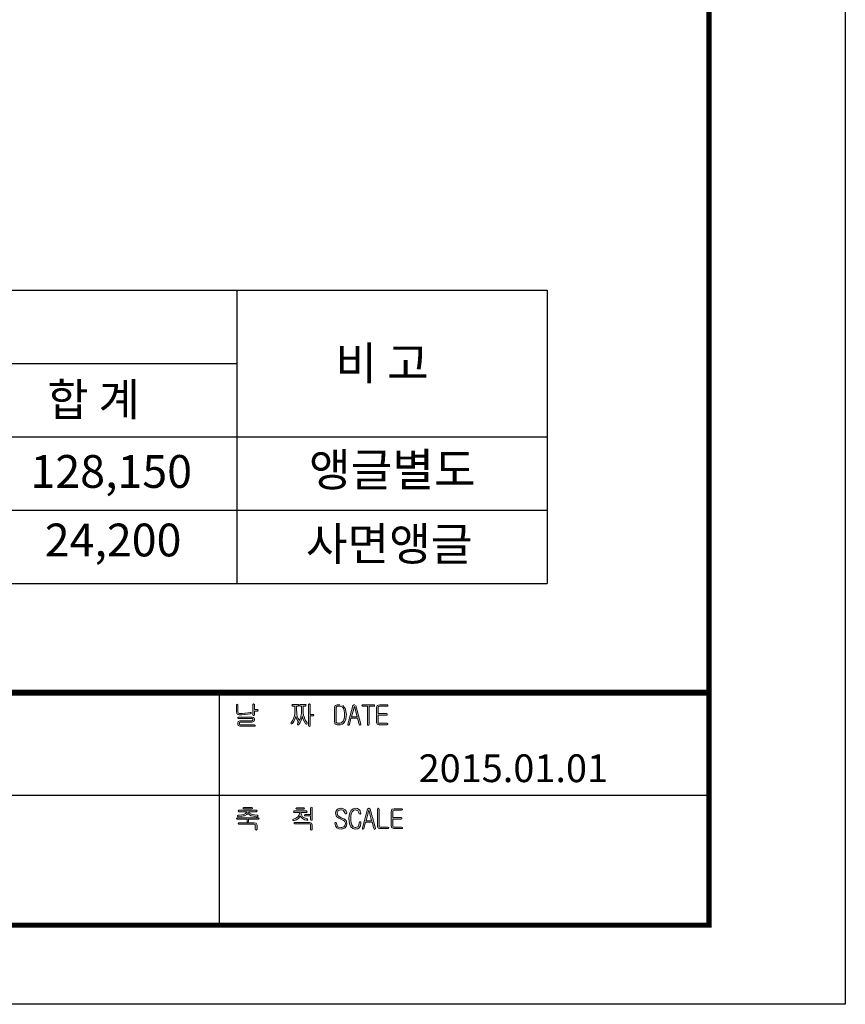
# Model space of a CAD drawing. Units: millimetres. Extents: x -2 to 5237, y 21 to 3872.
# Drawn here: x 4427 to 5237, y 21 to 988 of the extents above; entities that cross this region are included whole.
import ezdxf

# ---------------------------------------------------------------- set-up
doc = ezdxf.new("R2010")
doc.units = ezdxf.units.MM
doc.header["$LTSCALE"] = 70

# ---------------------------------------------------------------- blocks, each defined once
blk = doc.blocks.new('로고')
at = {"ltscale": 500}
h = blk.add_hatch(color=256, dxfattribs=at)
h.paths.add_polyline_path([(3014.58, 138.36), (3014.97, 138.62), (3014.97, 139.01), (3014.84, 139.28), (3014.32, 139.28), (3012.87, 139.01), (3011.03, 138.75), (3009.2, 138.62), (3007.62, 138.62), (3007.49, 138.62), (3006.7, 138.88), (3006.44, 139.67), (3006.44, 144.14), (3006.31, 144.53), (3005.91, 144.66), (3005.52, 144.4), (3005.39, 144.01), (3005.39, 139.67), (3005.91, 138.23), (3007.23, 137.7), (3008.93, 137.7), (3010.64, 137.83), (3011.17, 137.83), (3013.14, 138.1)])
h.paths.add_polyline_path([(3019.57, 140.59), (3019.18, 141.12), (3017.21, 141.12), (3017.21, 144.53), (3016.68, 144.92), (3016.16, 144.53), (3016.16, 137.7), (3016.29, 137.31), (3016.68, 137.18), (3017.08, 137.31), (3017.21, 137.7), (3017.21, 140.2), (3019.18, 140.2)])
h.paths.add_polyline_path([(3016.81, 135.86), (3015.63, 136.26), (3006.7, 136.26), (3006.17, 135.73), (3006.7, 135.34), (3015.5, 135.34), (3016.02, 135.21), (3016.16, 134.81), (3016.16, 134.29), (3016.02, 133.89), (3015.5, 133.76), (3007.75, 133.76), (3006.57, 133.37), (3006.31, 132.45), (3006.31, 131.53), (3006.57, 130.61), (3007.62, 130.22), (3017.21, 130.22), (3017.6, 130.35), (3017.73, 130.74), (3017.6, 131), (3017.21, 131.13), (3007.88, 131.13), (3007.49, 131.27), (3007.36, 131.66), (3007.36, 132.32), (3007.36, 132.71), (3007.88, 132.84), (3015.76, 132.84), (3016.81, 133.24), (3017.21, 134.16), (3017.21, 134.94)])
h.paths.add_polyline_path([(3046.36, 144.01), (3045.84, 144.4), (3042.03, 144.4), (3041.63, 144.01), (3042.03, 143.48), (3043.74, 143.48), (3043.74, 140.33), (3043.74, 138.62), (3043.34, 137.04), (3043.08, 135.99), (3042.42, 134.29), (3041.5, 132.84), (3041.24, 132.58), (3041.11, 132.19), (3041.24, 131.79), (3041.63, 131.79), (3042.03, 131.92), (3042.95, 133.37), (3043.47, 134.29), (3044.13, 135.99), (3044.26, 136.65), (3044.79, 135.07), (3044.92, 134.81), (3045.71, 133.24), (3045.97, 132.84), (3045.71, 132.45), (3045.44, 132.05), (3045.31, 131.53), (3045.44, 131.13), (3045.97, 131.13), (3046.36, 131.4), (3047.15, 132.71), (3047.81, 134.02), (3048.33, 135.73), (3048.6, 136.65), (3048.99, 135.21), (3049.38, 134.29), (3050.17, 132.71), (3050.7, 131.79), (3051.09, 131.53), (3051.48, 131.66), (3051.75, 132.05), (3051.62, 132.45), (3050.7, 133.89), (3050.04, 135.47), (3049.91, 135.86), (3049.38, 137.57), (3049.12, 139.15), (3049.12, 140.33), (3049.12, 143.48), (3050.57, 143.48), (3050.96, 144.01), (3050.57, 144.4), (3047.15, 144.4), (3046.63, 144.01), (3047.02, 143.48), (3048.07, 143.48), (3048.07, 140.33), (3048.07, 138.62), (3047.68, 136.91), (3047.54, 136.26), (3046.89, 134.68), (3046.63, 133.89), (3045.84, 135.34), (3045.44, 136.26), (3045.05, 137.96), (3044.92, 139.67), (3044.79, 140.33), (3044.79, 143.48), (3045.84, 143.48)])
h.paths.add_polyline_path([(3056.08, 137.57), (3055.69, 137.96), (3053.72, 137.96), (3053.72, 144.53), (3053.45, 144.79), (3053.19, 144.92), (3052.8, 144.79), (3052.67, 144.53), (3052.67, 130.61), (3052.8, 130.22), (3053.19, 130.08), (3053.45, 130.22), (3053.72, 130.61), (3053.72, 137.04), (3055.69, 137.04)])
h.paths.add_polyline_path([(3075.91, 132.58), (3076.44, 133.37), (3076.96, 134.81), (3077.23, 136.52), (3077.36, 137.96), (3077.09, 139.93), (3076.7, 141.51), (3076.18, 142.56), (3075.12, 143.74), (3073.55, 144.27), (3073.15, 144.27), (3071.45, 144.27), (3070.13, 143.87), (3069.61, 142.69), (3069.61, 133.1), (3070.13, 131.66), (3071.32, 131.13), (3073.29, 131.13), (3074.73, 131.53)])
h.paths.add_polyline_path([(3071.58, 132.19), (3071.05, 132.45), (3070.79, 132.97), (3070.79, 142.56), (3071.05, 143.09), (3071.58, 143.35), (3073.29, 143.35), (3074.73, 142.82), (3075.39, 141.9), (3075.91, 140.59), (3076.18, 138.88), (3076.18, 137.96), (3076.04, 136.13), (3075.65, 134.55), (3075.26, 133.63), (3074.07, 132.45), (3073.15, 132.19)], flags=16)
h.paths.add_polyline_path([(3083.53, 143.87), (3082.61, 144.53), (3081.69, 143.87), (3078.28, 131.66), (3078.28, 131.13), (3078.54, 130.87), (3078.93, 131), (3079.33, 131.27), (3080.38, 135.47), (3084.71, 135.47), (3085.76, 131.27), (3086.03, 130.87), (3086.42, 130.87), (3086.81, 131.13), (3086.81, 131.53)])
h.paths.add_polyline_path([(3080.64, 136.39), (3082.61, 143.22), (3084.45, 136.39)], flags=16)
h.paths.add_polyline_path([(3095.88, 143.74), (3095.74, 144.14), (3095.35, 144.27), (3087.86, 144.27), (3087.47, 143.74), (3087.86, 143.35), (3091.15, 143.35), (3091.15, 131.4), (3091.28, 131), (3091.67, 130.87), (3092.07, 131), (3092.2, 131.4), (3092.2, 143.35), (3095.35, 143.35), (3095.74, 143.48)])
h.paths.add_polyline_path([(3104.41, 144.14), (3104.02, 144.27), (3099.16, 144.27), (3097.58, 143.87), (3097.06, 142.3), (3097.06, 132.97), (3097.45, 131.66), (3098.9, 131.13), (3104.02, 131.13), (3104.41, 131.4), (3104.54, 131.66), (3104.41, 132.05), (3104.02, 132.19), (3098.9, 132.19), (3098.37, 132.32), (3098.24, 132.97), (3098.24, 137.44), (3103.62, 137.44), (3104.02, 137.57), (3104.15, 137.96), (3104.02, 138.36), (3103.62, 138.49), (3098.24, 138.49), (3098.24, 142.56), (3098.37, 143.09), (3099.03, 143.35), (3104.02, 143.35), (3104.41, 143.48), (3104.54, 143.74)])
h = blk.add_hatch(color=256, dxfattribs=at)
h.paths.add_polyline_path([(3016.02, 76.64), (3015.89, 76.9), (3015.5, 77.03), (3010.25, 77.03), (3009.72, 76.64), (3010.25, 76.11), (3015.5, 76.11), (3015.89, 76.38)])
h.paths.add_polyline_path([(3018.65, 75.19), (3007.09, 75.19), (3006.57, 74.67), (3007.09, 74.27), (3012.35, 74.27), (3011.43, 73.09), (3010.51, 72.57), (3009.06, 72.17), (3007.23, 72.04), (3006.57, 71.91), (3006.17, 71.78), (3006.04, 71.39), (3006.17, 71.12), (3006.7, 70.99), (3008.54, 71.12), (3010.11, 71.52), (3010.64, 71.65), (3012.22, 72.44), (3012.87, 73.09), (3014.05, 72.17), (3015.11, 71.65), (3016.55, 71.25), (3018.39, 70.99), (3019.05, 70.99), (3019.7, 71.39), (3019.18, 71.91), (3017.34, 72.17), (3015.76, 72.44), (3015.24, 72.57), (3013.66, 73.62), (3013.4, 74.27), (3018.65, 74.27), (3019.05, 74.67)])
h.paths.add_polyline_path([(3020.23, 69.81), (3019.83, 70.2), (3005.91, 70.2), (3005.39, 69.81), (3005.91, 69.28), (3012.35, 69.28), (3012.35, 67.84), (3012.48, 67.45), (3012.87, 67.31), (3013.14, 67.45), (3013.4, 67.84), (3013.4, 69.28), (3019.83, 69.28)])
h.paths.add_polyline_path([(3018.39, 66.66), (3017.08, 67.05), (3007.09, 67.05), (3006.57, 66.53), (3007.09, 66.13), (3017.08, 66.13), (3017.6, 65.87), (3017.73, 65.48), (3017.73, 62.85), (3017.99, 62.32), (3018.39, 62.19), (3018.65, 62.32), (3018.91, 62.85), (3018.91, 65.48)])
h.paths.add_polyline_path([(3049.51, 76.9), (3044.92, 76.9), (3044.39, 76.38), (3044.92, 75.85), (3049.51, 75.85), (3049.91, 76.38)])
h.paths.add_polyline_path([(3051.75, 74.27), (3051.22, 74.8), (3043.21, 74.8), (3042.69, 74.27), (3043.21, 73.75), (3046.63, 73.75), (3046.63, 73.36), (3046.36, 71.78), (3045.71, 70.86), (3044.39, 69.94), (3042.69, 69.42), (3042.29, 69.15), (3042.29, 68.76), (3042.55, 68.5), (3042.95, 68.36), (3044.66, 69.02), (3045.97, 69.81), (3047.02, 71.12), (3047.15, 71.39), (3048.2, 70.2), (3048.6, 69.81), (3049.91, 69.02), (3051.35, 68.63), (3051.88, 68.63), (3052.14, 69.02), (3052.01, 69.42), (3051.75, 69.68), (3050.04, 70.2), (3048.73, 70.99), (3047.94, 72.3), (3047.68, 73.49), (3047.68, 73.75), (3051.22, 73.75)])
h.paths.add_polyline_path([(3055.03, 76.64), (3054.9, 77.03), (3054.51, 77.16), (3054.11, 77.03), (3053.98, 76.64), (3053.98, 72.44), (3050.43, 72.44), (3050.04, 72.3), (3049.91, 72.04), (3050.04, 71.65), (3050.43, 71.52), (3053.98, 71.52), (3053.98, 69.15), (3054.11, 68.76), (3054.51, 68.63), (3054.9, 68.76), (3055.03, 69.15)])
h.paths.add_polyline_path([(3054.64, 66.79), (3053.32, 67.18), (3043.6, 67.18), (3043.08, 66.79), (3043.6, 66.26), (3053.19, 66.26), (3053.85, 66.13), (3053.98, 65.61), (3053.98, 62.72), (3054.11, 62.32), (3054.51, 62.19), (3054.9, 62.32), (3055.03, 62.72), (3055.03, 65.74)])
h.paths.add_polyline_path([(3075.12, 76.38), (3074.07, 76.51), (3073.81, 76.51), (3072.1, 76.24), (3071.32, 75.72), (3070.4, 74.41), (3070.27, 73.22), (3070.66, 71.65), (3071.18, 70.86), (3072.37, 70.07), (3073.68, 69.55), (3073.81, 69.42), (3075.52, 68.5), (3076.04, 68.1), (3076.7, 66.66), (3076.7, 66.39), (3076.18, 64.82), (3075.65, 64.42), (3074.21, 63.9), (3073.94, 63.9), (3072.37, 64.16), (3071.84, 64.42), (3071.05, 65.74), (3070.92, 66.66), (3070.66, 67.18), (3070.27, 67.31), (3070, 67.05), (3069.87, 66.66), (3070.27, 64.95), (3071.18, 63.77), (3072.5, 62.98), (3074.07, 62.85), (3075.65, 63.24), (3076.57, 63.77), (3077.49, 65.08), (3077.75, 66.39), (3077.49, 68.1), (3076.83, 68.89), (3075.78, 69.55), (3074.07, 70.33), (3072.37, 71.25), (3071.84, 71.78), (3071.32, 73.22), (3071.32, 73.49), (3071.97, 74.93), (3072.1, 75.06), (3073.68, 75.59), (3073.94, 75.59), (3075.39, 75.06), (3075.52, 74.93), (3076.31, 73.62), (3076.44, 73.22), (3076.57, 72.96), (3077.09, 72.83), (3077.49, 72.96), (3077.62, 73.49), (3076.96, 75.06), (3076.57, 75.59)])
h.paths.add_polyline_path([(3084.58, 76.38), (3083.27, 76.51), (3081.82, 76.24), (3080.51, 75.19), (3080.25, 74.8), (3079.59, 73.49), (3079.2, 71.91), (3079.06, 70.07), (3079.06, 69.81), (3079.2, 67.84), (3079.46, 66.26), (3080.12, 64.82), (3080.25, 64.42), (3081.56, 63.24), (3083, 62.85), (3083.14, 62.85), (3084.84, 63.11), (3085.76, 63.77), (3086.55, 64.95), (3086.94, 66.66), (3086.94, 67.05), (3086.81, 67.58), (3086.42, 67.71), (3086.03, 67.58), (3085.76, 67.18), (3085.5, 65.48), (3085.11, 64.69), (3083.66, 63.9), (3083.27, 63.9), (3081.82, 64.29), (3081.03, 65.61), (3080.51, 66.92), (3080.25, 68.63), (3080.25, 69.81), (3080.38, 71.78), (3080.77, 73.36), (3081.17, 74.27), (3082.35, 75.33), (3083.4, 75.59), (3084.84, 74.93), (3085.63, 73.49), (3085.76, 72.96), (3086.29, 72.57), (3086.81, 73.09), (3086.42, 74.8), (3085.89, 75.59)])
h.paths.add_polyline_path([(3092.99, 75.85), (3092.07, 76.51), (3091.15, 75.85), (3087.86, 63.64), (3087.86, 63.11), (3088.13, 62.85), (3088.52, 62.98), (3088.78, 63.24), (3089.97, 67.45), (3094.17, 67.45), (3095.35, 63.24), (3095.61, 62.85), (3096.01, 62.85), (3096.4, 63.11), (3096.4, 63.51)])
h.paths.add_polyline_path([(3092.07, 75.19), (3093.91, 68.36), (3090.23, 68.36)], flags=16)
h.paths.add_polyline_path([(3098.76, 75.98), (3098.63, 76.38), (3098.24, 76.51), (3097.85, 76.38), (3097.71, 75.98), (3097.71, 64.69), (3098.11, 63.51), (3099.03, 63.24), (3104.54, 63.24), (3104.94, 63.37), (3105.07, 63.64), (3104.94, 64.03), (3104.54, 64.16), (3099.42, 64.16), (3098.9, 64.29), (3098.76, 64.69)])
h.paths.add_polyline_path([(3113.87, 76.11), (3113.47, 76.24), (3108.61, 76.24), (3107.17, 75.85), (3106.64, 74.27), (3106.64, 64.95), (3107.04, 63.64), (3108.48, 63.24), (3113.47, 63.24), (3114, 63.37), (3114.13, 63.64), (3114, 64.03), (3113.47, 64.16), (3108.48, 64.16), (3107.96, 64.29), (3107.83, 64.95), (3107.83, 69.42), (3113.21, 69.42), (3113.61, 69.55), (3113.74, 69.94), (3113.61, 70.33), (3113.21, 70.47), (3107.83, 70.47), (3107.83, 74.54), (3107.96, 75.06), (3108.48, 75.33), (3113.47, 75.33), (3113.87, 75.46), (3114.13, 75.72)])
at = {"color": 0}
for p, q in [((2994.13, 152.21), (2994.13, 0)), ((3314.63, 84.89), (2676.42, 84.89))]:
    blk.add_line(p, q, dxfattribs=at)
for points, const_width in [([(0, 0), (0, 2448.48), (0, 0), (3314.63, 0), (3314.63, 2448.48), (0, 2448.48)], 3.38), ([(0, 152.21), (3314.63, 152.21)], 4.02)]:
    blk.add_lwpolyline(points, dxfattribs=dict(at, const_width=const_width))
at = {"color": 7, "lineweight": 0}
for points in [[(3005.91, 144.66), (3005.52, 144.4), (3005.39, 144.01), (3005.39, 139.67), (3005.91, 138.23), (3007.23, 137.7), (3008.93, 137.7), (3010.64, 137.83), (3011.17, 137.83), (3013.14, 138.1), (3014.58, 138.36), (3014.58, 138.36)], [(3007.49, 138.62), (3006.7, 138.88), (3006.44, 139.67), (3006.44, 144.14), (3006.31, 144.53), (3005.91, 144.66)], [(3045.84, 144.4), (3042.03, 144.4), (3041.63, 144.01), (3042.03, 143.48), (3043.74, 143.48), (3043.74, 140.33), (3043.74, 138.62), (3043.34, 137.04)], [(3046.63, 133.89), (3045.84, 135.34), (3045.44, 136.26), (3045.05, 137.96), (3044.92, 139.67), (3044.79, 140.33), (3044.79, 143.48), (3045.84, 143.48), (3046.36, 144.01), (3045.84, 144.4)], [(3050.57, 144.4), (3047.15, 144.4), (3046.63, 144.01), (3047.02, 143.48), (3048.07, 143.48), (3048.07, 140.33), (3048.07, 138.62), (3047.68, 136.91)], [(3048.6, 136.65), (3048.99, 135.21), (3049.38, 134.29), (3050.17, 132.71), (3050.7, 131.79), (3051.09, 131.53), (3051.48, 131.66), (3051.75, 132.05), (3051.62, 132.45), (3050.7, 133.89), (3050.04, 135.47), (3049.91, 135.86), (3049.38, 137.57), (3049.12, 139.15), (3049.12, 140.33), (3049.12, 143.48), (3050.57, 143.48), (3050.96, 144.01), (3050.57, 144.4)], [(3073.15, 144.27), (3071.45, 144.27), (3070.13, 143.87), (3069.61, 142.69), (3069.61, 133.1), (3070.13, 131.66)], [(3070.13, 131.66), (3071.32, 131.13), (3073.29, 131.13), (3074.73, 131.53), (3075.91, 132.58), (3076.44, 133.37), (3076.96, 134.81), (3077.23, 136.52), (3077.36, 137.96), (3077.09, 139.93), (3076.7, 141.51), (3076.18, 142.56), (3075.12, 143.74)], [(3071.58, 132.19), (3071.05, 132.45), (3070.79, 132.97), (3070.79, 142.56), (3071.05, 143.09), (3071.58, 143.35), (3073.29, 143.35)], [(3073.29, 143.35), (3074.73, 142.82), (3075.39, 141.9), (3075.91, 140.59), (3076.18, 138.88), (3076.18, 137.96), (3076.04, 136.13), (3075.65, 134.55), (3075.26, 133.63), (3074.07, 132.45), (3073.15, 132.19), (3071.58, 132.19)], [(3082.61, 144.53), (3081.69, 143.87), (3078.28, 131.66), (3078.28, 131.13), (3078.54, 130.87), (3078.93, 131), (3079.33, 131.27), (3080.38, 135.47), (3084.71, 135.47)], [(3082.61, 143.22), (3084.45, 136.39), (3080.64, 136.39)], [(3080.64, 136.39), (3082.61, 143.22)], [(3084.71, 135.47), (3085.76, 131.27), (3086.03, 130.87), (3086.42, 130.87), (3086.81, 131.13), (3086.81, 131.53), (3083.53, 143.87)], [(3014.32, 139.28), (3012.87, 139.01), (3011.03, 138.75), (3011.03, 138.75), (3009.2, 138.62), (3007.62, 138.62), (3007.49, 138.62)], [(3014.58, 138.36), (3014.97, 138.62), (3014.97, 139.01), (3014.84, 139.28), (3014.32, 139.28)], [(3043.34, 137.04), (3043.08, 135.99), (3042.42, 134.29), (3041.5, 132.84), (3041.24, 132.58), (3041.11, 132.19), (3041.24, 131.79), (3041.63, 131.79), (3042.03, 131.92), (3042.95, 133.37), (3043.47, 134.29), (3044.13, 135.99), (3044.26, 136.65)], [(3044.26, 136.65), (3044.79, 135.07), (3044.92, 134.81), (3045.71, 133.24)], [(3045.71, 133.24), (3045.97, 132.84), (3045.71, 132.45), (3045.44, 132.05), (3045.31, 131.53), (3045.44, 131.13), (3045.97, 131.13), (3046.36, 131.4), (3047.15, 132.71), (3047.81, 134.02), (3048.33, 135.73), (3048.6, 136.65)], [(3047.68, 136.91), (3047.54, 136.26), (3046.89, 134.68), (3046.63, 133.89)], [(3011.43, 73.09), (3010.51, 72.57), (3009.06, 72.17), (3007.23, 72.04), (3006.57, 71.91), (3006.17, 71.78), (3006.04, 71.39), (3006.17, 71.12), (3006.7, 70.99), (3008.54, 71.12), (3010.11, 71.52), (3010.64, 71.65), (3012.22, 72.44), (3012.87, 73.09)], [(3018.65, 75.19), (3007.09, 75.19), (3006.57, 74.67), (3007.09, 74.27), (3012.35, 74.27), (3011.43, 73.09)], [(3012.87, 73.09), (3014.05, 72.17), (3015.11, 71.65), (3016.55, 71.25), (3018.39, 70.99), (3019.05, 70.99), (3019.7, 71.39), (3019.18, 71.91), (3017.34, 72.17), (3015.76, 72.44), (3015.24, 72.57), (3013.66, 73.62), (3013.4, 74.27), (3018.65, 74.27), (3019.05, 74.67), (3018.65, 75.19)], [(3046.36, 71.78), (3045.71, 70.86), (3044.39, 69.94), (3042.69, 69.42), (3042.69, 69.42), (3042.29, 69.15), (3042.29, 68.76), (3042.55, 68.5), (3042.95, 68.36), (3044.66, 69.02), (3045.97, 69.81), (3047.02, 71.12), (3047.15, 71.39)], [(3051.22, 74.8), (3043.21, 74.8), (3042.69, 74.27), (3043.21, 73.75), (3046.63, 73.75), (3046.63, 73.36), (3046.36, 71.78)], [(3047.15, 71.39), (3048.2, 70.2), (3048.6, 69.81), (3049.91, 69.02), (3051.35, 68.63), (3051.88, 68.63), (3052.14, 69.02), (3052.01, 69.42), (3051.75, 69.68), (3050.04, 70.2), (3048.73, 70.99), (3047.94, 72.3), (3047.68, 73.49), (3047.68, 73.75), (3051.22, 73.75), (3051.75, 74.27), (3051.22, 74.8)], [(3071.32, 75.72), (3070.4, 74.41), (3070.27, 73.22), (3070.66, 71.65), (3071.18, 70.86), (3072.37, 70.07), (3073.68, 69.55), (3073.81, 69.42), (3075.52, 68.5), (3076.04, 68.1), (3076.7, 66.66), (3076.7, 66.39), (3076.18, 64.82), (3075.65, 64.42), (3074.21, 63.9), (3073.94, 63.9)], [(3074.07, 76.51), (3073.81, 76.51), (3072.1, 76.24), (3071.32, 75.72)], [(3076.57, 63.77), (3077.49, 65.08), (3077.75, 66.39), (3077.49, 68.1), (3076.83, 68.89), (3075.78, 69.55), (3074.07, 70.33), (3072.37, 71.25), (3071.84, 71.78), (3071.32, 73.22), (3071.32, 73.49), (3071.97, 74.93), (3072.1, 75.06), (3073.68, 75.59), (3073.94, 75.59)], [(3073.94, 75.59), (3075.39, 75.06), (3075.52, 74.93), (3076.31, 73.62), (3076.44, 73.22), (3076.57, 72.96), (3077.09, 72.83), (3077.49, 72.96), (3077.62, 73.49), (3076.96, 75.06), (3076.57, 75.59), (3075.12, 76.38), (3074.07, 76.51)], [(3081.82, 76.24), (3080.51, 75.19), (3080.25, 74.8), (3079.59, 73.49), (3079.2, 71.91), (3079.06, 70.07), (3079.06, 69.81), (3079.2, 67.84), (3079.46, 66.26), (3080.12, 64.82), (3080.25, 64.42), (3081.56, 63.24), (3083, 62.85), (3083.14, 62.85), (3084.84, 63.11), (3085.76, 63.77)], [(3083.27, 63.9), (3081.82, 64.29), (3081.03, 65.61), (3080.51, 66.92), (3080.25, 68.63), (3080.25, 69.81), (3080.38, 71.78), (3080.77, 73.36), (3081.17, 74.27), (3082.35, 75.33), (3083.4, 75.59)], [(3083.27, 76.51), (3081.82, 76.24)], [(3083.4, 75.59), (3084.84, 74.93), (3085.63, 73.49), (3085.76, 72.96), (3086.29, 72.57), (3086.81, 73.09), (3086.42, 74.8), (3085.89, 75.59), (3084.58, 76.38), (3083.27, 76.51)], [(3092.07, 76.51), (3091.15, 75.85), (3087.86, 63.64), (3087.86, 63.11), (3088.13, 62.85), (3088.52, 62.98), (3088.78, 63.24), (3089.97, 67.45), (3094.17, 67.45)], [(3092.07, 75.19), (3093.91, 68.36), (3090.23, 68.36)], [(3092.07, 75.19), (3093.91, 68.36), (3090.23, 68.36)], [(3090.23, 68.36), (3092.07, 75.19)], [(3092.99, 75.85), (3092.07, 76.51)], [(3094.17, 67.45), (3095.35, 63.24), (3095.61, 62.85), (3096.01, 62.85), (3096.4, 63.11), (3096.4, 63.51), (3092.99, 75.85)], [(3094.17, 67.45), (3095.35, 63.24), (3095.61, 62.85), (3096.01, 62.85), (3096.4, 63.11), (3096.4, 63.51), (3092.99, 75.85)], [(3070.27, 67.31), (3070, 67.05), (3069.87, 66.66), (3070.27, 64.95), (3071.18, 63.77), (3072.5, 62.98), (3074.07, 62.85), (3075.65, 63.24), (3076.57, 63.77)], [(3073.94, 63.9), (3072.37, 64.16), (3071.84, 64.42), (3071.05, 65.74), (3070.92, 66.66), (3070.66, 67.18), (3070.27, 67.31)], [(3086.42, 67.71), (3086.03, 67.58), (3085.76, 67.18), (3085.5, 65.48), (3085.11, 64.69), (3083.66, 63.9), (3083.27, 63.9)], [(3085.76, 63.77), (3086.55, 64.95), (3086.94, 66.66), (3086.94, 67.05), (3086.81, 67.58), (3086.42, 67.71)]]:
    blk.add_lwpolyline(points, dxfattribs=at)
for points in [[(3016.68, 144.92), (3016.16, 144.53), (3016.16, 137.7), (3016.29, 137.31), (3016.68, 137.18), (3017.08, 137.31), (3017.21, 137.7), (3017.21, 140.2), (3019.18, 140.2), (3019.57, 140.59), (3019.18, 141.12), (3017.21, 141.12), (3017.21, 144.53)], [(3053.19, 144.92), (3052.8, 144.79), (3052.67, 144.53), (3052.67, 130.61), (3052.8, 130.22), (3053.19, 130.08), (3053.45, 130.22), (3053.72, 130.61), (3053.72, 137.04), (3055.69, 137.04), (3056.08, 137.57), (3055.69, 137.96), (3053.72, 137.96), (3053.72, 144.53), (3053.45, 144.79)], [(3095.35, 144.27), (3087.86, 144.27), (3087.47, 143.74), (3087.86, 143.35), (3091.15, 143.35), (3091.15, 131.4), (3091.28, 131), (3091.67, 130.87), (3092.07, 131), (3092.2, 131.4), (3092.2, 143.35), (3095.35, 143.35), (3095.74, 143.48), (3095.88, 143.74), (3095.74, 144.14)], [(3104.02, 144.27), (3099.16, 144.27), (3097.58, 143.87), (3097.06, 142.3), (3097.06, 142.3), (3097.06, 132.97), (3097.45, 131.66), (3098.9, 131.13), (3104.02, 131.13), (3104.41, 131.4), (3104.54, 131.66), (3104.41, 132.05), (3104.02, 132.19), (3098.9, 132.19), (3098.37, 132.32), (3098.24, 132.97), (3098.24, 137.44), (3103.62, 137.44), (3104.02, 137.57), (3104.15, 137.96), (3104.02, 138.36), (3103.62, 138.49), (3098.24, 138.49), (3098.24, 142.56), (3098.37, 143.09), (3099.03, 143.35), (3104.02, 143.35), (3104.41, 143.48), (3104.54, 143.74), (3104.41, 144.14)], [(3015.63, 136.26), (3006.7, 136.26), (3006.17, 135.73), (3006.7, 135.34), (3015.5, 135.34), (3016.02, 135.21), (3016.16, 134.81), (3016.16, 134.29), (3016.02, 133.89), (3015.5, 133.76), (3007.75, 133.76), (3006.57, 133.37), (3006.31, 132.45), (3006.31, 131.53), (3006.57, 130.61), (3007.62, 130.22), (3017.21, 130.22), (3017.6, 130.35), (3017.73, 130.74), (3017.6, 131), (3017.21, 131.13), (3007.88, 131.13), (3007.49, 131.27), (3007.36, 131.66), (3007.36, 132.32), (3007.36, 132.71), (3007.88, 132.84), (3015.76, 132.84), (3016.81, 133.24), (3017.21, 134.16), (3017.21, 134.94), (3016.81, 135.86)], [(3015.5, 77.03), (3010.25, 77.03), (3009.72, 76.64), (3010.25, 76.11), (3015.5, 76.11), (3015.89, 76.38), (3016.02, 76.64), (3015.89, 76.9)], [(3049.51, 76.9), (3044.92, 76.9), (3044.39, 76.38), (3044.92, 75.85), (3049.51, 75.85), (3049.91, 76.38)], [(3054.51, 77.16), (3054.11, 77.03), (3053.98, 76.64), (3053.98, 72.44), (3050.43, 72.44), (3050.04, 72.3), (3049.91, 72.04), (3050.04, 71.65), (3050.43, 71.52), (3053.98, 71.52), (3053.98, 69.15), (3054.11, 68.76), (3054.51, 68.63), (3054.9, 68.76), (3055.03, 69.15), (3055.03, 76.64), (3054.9, 77.03)], [(3098.24, 76.51), (3097.85, 76.38), (3097.71, 75.98), (3097.71, 64.69), (3098.11, 63.51), (3099.03, 63.24), (3104.54, 63.24), (3104.94, 63.37), (3105.07, 63.64), (3104.94, 64.03), (3104.54, 64.16), (3099.42, 64.16), (3098.9, 64.29), (3098.76, 64.69), (3098.76, 75.98), (3098.63, 76.38)], [(3113.47, 76.24), (3108.61, 76.24), (3107.17, 75.85), (3106.64, 74.27), (3106.64, 74.27), (3106.64, 64.95), (3107.04, 63.64), (3108.48, 63.24), (3113.47, 63.24), (3114, 63.37), (3114.13, 63.64), (3114, 64.03), (3113.47, 64.16), (3108.48, 64.16), (3107.96, 64.29), (3107.83, 64.95), (3107.83, 69.42), (3113.21, 69.42), (3113.61, 69.55), (3113.74, 69.94), (3113.61, 70.33), (3113.21, 70.47), (3107.83, 70.47), (3107.83, 74.54), (3107.96, 75.06), (3108.48, 75.33), (3113.47, 75.33), (3113.87, 75.46), (3114.13, 75.72), (3113.87, 76.11)], [(3019.83, 70.2), (3005.91, 70.2), (3005.39, 69.81), (3005.91, 69.28), (3012.35, 69.28), (3012.35, 67.84), (3012.48, 67.45), (3012.87, 67.31), (3013.14, 67.45), (3013.4, 67.84), (3013.4, 69.28), (3019.83, 69.28), (3020.23, 69.81)], [(3017.08, 67.05), (3007.09, 67.05), (3006.57, 66.53), (3007.09, 66.13), (3017.08, 66.13), (3017.6, 65.87), (3017.73, 65.48), (3017.73, 62.85), (3017.99, 62.32), (3018.39, 62.19), (3018.65, 62.32), (3018.91, 62.85), (3018.91, 65.48), (3018.39, 66.66)], [(3053.32, 67.18), (3043.6, 67.18), (3043.08, 66.79), (3043.6, 66.26), (3053.19, 66.26), (3053.85, 66.13), (3053.98, 65.61), (3053.98, 62.72), (3054.11, 62.32), (3054.51, 62.19), (3054.9, 62.32), (3055.03, 62.72), (3055.03, 65.74), (3054.64, 66.79)]]:
    blk.add_lwpolyline(points, close=True, dxfattribs=at)
at = {"layer": 'Defpoints', "color": 250, "ltscale": 500}
for p, q in [((3403.83, 2515.31, 0), (3403.83, -51.84, 0)), ((3403.83, 2515.31), (3403.83, -51.84)), ((3403.83, -51.84, 0), (-89.21, -51.84, 0)), ((3403.83, -51.84), (-89.21, -51.84))]:
    blk.add_line(p, q, dxfattribs=at)
at = {"ltscale": 500, "insert": (3124.66, 111.82, 0), "char_height": 18.1816, "width": 253.7728, "attachment_point": 1}
blk.add_mtext('{\\fGulim|b1|i0|c129|p50;2015.01.01}', dxfattribs=at)

msp = doc.modelspace()

# ---------------------------------------------------------------- linework, layer by layer
at = {"ltscale": 500}
for p, q in [((3384.72, 722.37), (4944.72, 722.37)), ((4640.33, 434.09), (4640.33, 722.37)), ((4944.72, 722.37), (4944.72, 434.09)), ((3842.92, 650.3), (4640.33, 650.3)), ((3384.72, 578.23), (4944.72, 578.23)), ((3384.72, 506.16), (4944.72, 506.16)), ((3384.72, 434.09), (4944.72, 434.09))]:
    msp.add_line(p, q, dxfattribs=at)

# ---------------------------------------------------------------- block references
at = {"ltscale": 500, "xscale": 1.5, "yscale": 1.5, "zscale": 1.5}
msp.add_blockref('로고', (131.58, 98.58, 0), dxfattribs=at)

# ---------------------------------------------------------------- texts
at = {"color": 4}
for s, height, p in [('비 고', 32.561, (4736.85, 634.16)), ('합 계', 32.203, (4454.18, 598.74))]:
    msp.add_text(s, height=height, dxfattribs=at).set_placement(p)
at = {"color": 3}
for s, height, p in [('앵글별도', 32.561, (4710.97, 529.68)), ('128,150', 32.203, (4437.64, 528.07)), ('24,200', 32.203, (4451.61, 460.76)), ('사면앵글', 32.561, (4707.9, 456.73))]:
    msp.add_text(s, height=height, dxfattribs=at).set_placement(p)

doc.saveas('drawing.dxf')
